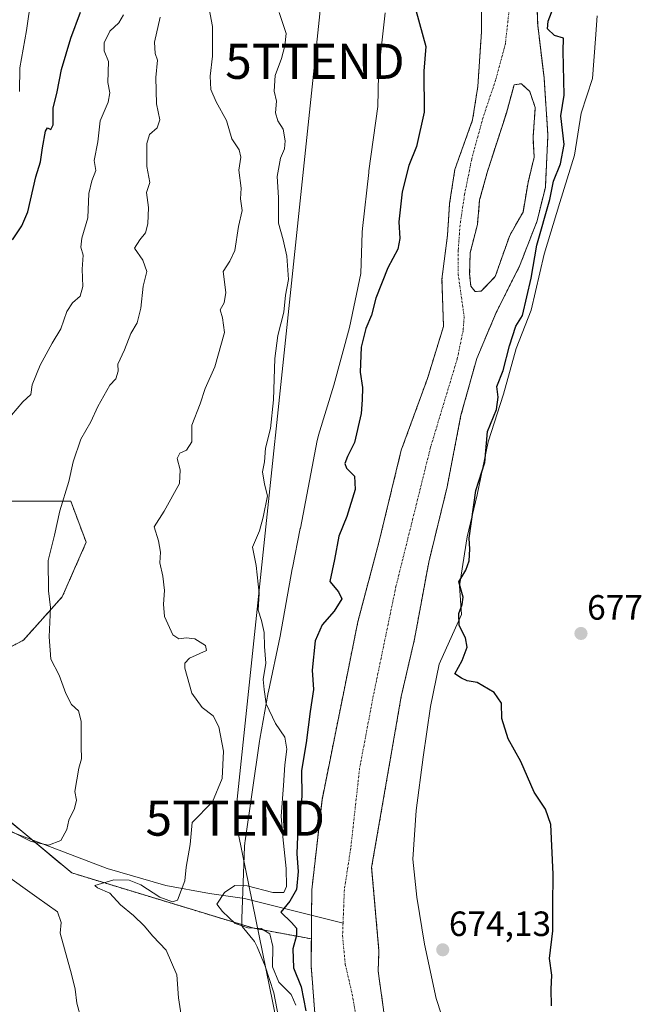
# Model space of a CAD drawing. Units: metres. Extents: x 665272 to 668737, y 4737353 to 4739749.
# Drawn here: x 666499 to 666676, y 4739219 to 4739500 of the extents above; entities that cross this region are included whole.
import ezdxf
from ezdxf.enums import TextEntityAlignment as Align

# ---------------------------------------------------------------- set-up
doc = ezdxf.new("R2010")
doc.units = ezdxf.units.M
doc.header["$MEASUREMENT"] = 0
for name, pattern in [('TRAZO_Y_PUNTO', [1, 0.5, -0.25, 0, -0.25]), ('TRAZOS', [0.75, 0.5, -0.25]), ('TRAZOSX2', [1.5, 1, -0.5])]:
    doc.linetypes.add(name, pattern=pattern)
doc.layers.get('0').update_dxf_attribs({"lineweight": 5})
for name, color, linetype, lineweight in [('Arbolado forestal', 92, 'TRAZOS', 0), ('Arbolado forestal CxS', 92, 'Continuous', 0), ('Carátula', 7, 'Continuous', 5), ('Corriente natural Cxs', 5, 'Continuous', 13), ('Corriente natural eje', 5, 'TRAZO_Y_PUNTO', 0), ('Corriente natural lineal', 142, 'Continuous', 13), ('Corriente natural superficial', 5, 'Continuous', 13), ('Curva de nivel maestra', 36, 'Continuous', 30), ('Curva de nivel normal', 36, 'Continuous', 0), ('Espacio natural protegido', 2, 'Continuous', 13), ('Espacio natural protegido CxS', 2, 'Continuous', 0), ('Isla', 19, 'TRAZOSX2', 0), ('Isla Cxs', 19, 'Continuous', 0), ('Punto de cota en terreno', 7, 'Continuous', 0), ('Rótulo de punto de cota en terreno', 19, 'Continuous', 0), ('Suelo desnudo', 252, 'Continuous', 0), ('Suelo desnudo CxS', 43, 'Continuous', 0), ('Tendido', 6, 'Continuous', 0), ('Torre de tendido puntual', 7, 'Continuous', 0)]:
    doc.layers.add(name, color=color, linetype=linetype, lineweight=lineweight)
doc.styles.add('Arial', font='txt', dxfattribs={"height": 0.2})

# ---------------------------------------------------------------- blocks, each defined once
blk = doc.blocks.new('*U150')
at = {"layer": 'Arbolado forestal CxS', "color": 92, "linetype": 'Continuous', "lineweight": 0}
for points in [[(666469.61, 4739307.29, 696.59), (666499.99, 4739323.28, 690.85), (666511.06, 4739335.65, 689.55), (666517.89, 4739351.2, 687.95), (666513.5, 4739362.91, 689.46), (666491.56, 4739362.91, 693.73)], [(666630.83, 4739512.2, 673.25), (666630.7, 4739497.01, 673.05), (666629.64, 4739481.34, 672.69), (666628.16, 4739471.82, 672.72), (666623.08, 4739457.64, 672.54), (666621.6, 4739447.9, 672.27), (666620.97, 4739438.8, 672.15), (666619.42, 4739426.31, 672.1), (666619.86, 4739412.87, 672.33), (666615.29, 4739397.99, 672.11), (666607.81, 4739377.5, 672.23), (666601.51, 4739351.54, 672.39), (666595.42, 4739328.54, 671.88), (666585.19, 4739277.68, 671.78), (666582.27, 4739251.96, 671.51), (666582.21, 4739244.67, 671.8), (666582.21, 4739244.67, 671.8), (666582.15, 4739237.98, 671.76), (666565.69, 4739240.99, 679.44), (666513.77, 4739256.79, 686.52), (666486.32, 4739279.67, 692.95)]]:
    blk.add_polyline3d(points, dxfattribs=at)
blk = doc.blocks.new('*U156')
at = {"layer": 'Arbolado forestal CxS', "color": 92, "linetype": 'Continuous', "lineweight": 0}
blk.add_polyline3d([(666602.95, 4739216.35, 671.16), (666601.21, 4739228.71, 671.17), (666601.44, 4739234.52, 671.33), (666599.35, 4739258.38, 671.37), (666607.79, 4739307.18, 671.74), (666611.58, 4739323.54, 671.75), (666615.64, 4739345.5, 672.05), (666620.9, 4739367, 672.16), (666624.85, 4739387.49, 672.47), (666629.33, 4739403.66, 671.87), (666634.92, 4739416.87, 672.47), (666641.57, 4739430.07, 672.98), (666646.59, 4739443.03, 672.85), (666648.92, 4739452.57, 674.24), (666649.66, 4739467.49, 673.29), (666648.54, 4739483.86, 673.41), (666646.74, 4739498.91, 673.87), (666646.11, 4739515.79, 673.3)], dxfattribs=at)
blk.add_polyline3d([(666630.65, 4739422.94, 672.12), (666628.9, 4739422.78, 672.07), (666627.63, 4739424.37, 672.09), (666627.32, 4739427.86, 672.2), (666627.47, 4739433.89, 672.26), (666629.54, 4739441.99, 672.54), (666630.17, 4739448.98, 672.3), (666632.4, 4739457.07, 672.52), (666637.79, 4739473.74, 672.82), (666640.02, 4739481.84, 672.74), (666642.08, 4739482.16, 672.75), (666644.46, 4739479.93, 672.93), (666646.05, 4739475.33, 673.26), (666645.41, 4739466.92, 673.05), (666645.73, 4739461.2, 673.11), (666643.98, 4739453.9, 672.95), (666642.56, 4739445.48, 672.88), (666638.75, 4739438.82, 672.91), (666634.62, 4739427.07, 672.43), (666630.65, 4739422.94, 672.12)], close=True, dxfattribs=at)
blk = doc.blocks.new('*U159')
at = {"layer": 'Suelo desnudo CxS', "color": 43, "linetype": 'Continuous', "lineweight": 0}
for points in [[(666646.11, 4739515.79, 673.3), (666646.74, 4739498.91, 673.87), (666648.54, 4739483.86, 673.41), (666649.66, 4739467.49, 673.29), (666648.92, 4739452.57, 674.24), (666646.59, 4739443.03, 672.85), (666641.57, 4739430.07, 672.98), (666634.92, 4739416.87, 672.47), (666629.33, 4739403.66, 671.87), (666624.85, 4739387.49, 672.47), (666620.9, 4739367, 672.16), (666615.64, 4739345.5, 672.05), (666611.58, 4739323.54, 671.75), (666607.79, 4739307.18, 671.74), (666599.35, 4739258.38, 671.37), (666601.44, 4739234.52, 671.33), (666601.21, 4739228.71, 671.17), (666602.95, 4739216.35, 671.16)], [(666583.81, 4739207.93, 672.33), (666582.08, 4739230.34, 671.77), (666582.15, 4739237.98, 671.76), (666582.21, 4739244.67, 671.8), (666582.27, 4739251.96, 671.51), (666585.19, 4739277.68, 671.78), (666595.42, 4739328.54, 671.88), (666601.51, 4739351.54, 672.39), (666607.81, 4739377.5, 672.23), (666615.29, 4739397.99, 672.11), (666619.86, 4739412.87, 672.33), (666619.42, 4739426.31, 672.1), (666620.97, 4739438.8, 672.15), (666621.6, 4739447.9, 672.27), (666623.08, 4739457.64, 672.54), (666628.16, 4739471.82, 672.72), (666629.64, 4739481.34, 672.69), (666630.7, 4739497.01, 673.05), (666630.83, 4739512.2, 673.25)]]:
    blk.add_polyline3d(points, dxfattribs=at)
blk.add_polyline3d([(666627.63, 4739424.37, 672.09), (666628.9, 4739422.78, 672.07), (666630.65, 4739422.94, 672.12), (666634.62, 4739427.07, 672.43), (666638.75, 4739438.82, 672.91), (666642.56, 4739445.48, 672.88), (666643.98, 4739453.9, 672.95), (666645.73, 4739461.2, 673.11), (666645.41, 4739466.92, 673.05), (666646.05, 4739475.33, 673.26), (666644.46, 4739479.93, 672.93), (666642.08, 4739482.16, 672.75), (666640.02, 4739481.84, 672.74), (666637.79, 4739473.74, 672.82), (666632.4, 4739457.07, 672.52), (666630.17, 4739448.98, 672.3), (666629.54, 4739441.99, 672.54), (666627.47, 4739433.89, 672.26), (666627.32, 4739427.86, 672.2), (666627.63, 4739424.37, 672.09)], close=True, dxfattribs=at)
blk = doc.blocks.new('*U161')
at = {"layer": 'Corriente natural Cxs', "color": 5, "linetype": 'Continuous', "lineweight": 13}
for points in [[(666646.11, 4739515.79, 673.3), (666646.74, 4739498.91, 673.87), (666648.54, 4739483.86, 673.41), (666649.66, 4739467.49, 673.29), (666648.92, 4739452.57, 674.24), (666646.59, 4739443.03, 672.85), (666641.57, 4739430.07, 672.98), (666634.92, 4739416.87, 672.47), (666629.33, 4739403.66, 671.87), (666624.85, 4739387.49, 672.47), (666620.9, 4739367, 672.16), (666615.64, 4739345.5, 672.05), (666611.58, 4739323.54, 671.75), (666607.79, 4739307.18, 671.74), (666599.35, 4739258.38, 671.37), (666601.44, 4739234.52, 671.33), (666601.21, 4739228.71, 671.17), (666602.95, 4739216.35, 671.16)], [(666583.81, 4739207.93, 672.33), (666582.08, 4739230.34, 671.77), (666582.21, 4739244.67, 671.8), (666582.27, 4739251.96, 671.51), (666585.19, 4739277.68, 671.78), (666595.42, 4739328.54, 671.88), (666601.51, 4739351.54, 672.39), (666607.81, 4739377.5, 672.23), (666615.29, 4739397.99, 672.11), (666619.86, 4739412.87, 672.33), (666619.42, 4739426.31, 672.1), (666620.97, 4739438.8, 672.15), (666621.6, 4739447.9, 672.27), (666623.08, 4739457.64, 672.54), (666628.16, 4739471.82, 672.72), (666629.64, 4739481.34, 672.69), (666630.7, 4739497.01, 673.05), (666630.83, 4739512.2, 673.25)]]:
    blk.add_polyline3d(points, dxfattribs=at)
blk.add_polyline3d([(666630.65, 4739422.94, 672.12), (666634.62, 4739427.07, 672.43), (666638.75, 4739438.82, 672.91), (666642.56, 4739445.48, 672.88), (666643.98, 4739453.9, 672.95), (666645.73, 4739461.2, 673.11), (666645.41, 4739466.92, 673.05), (666646.05, 4739475.33, 673.26), (666644.46, 4739479.93, 672.93), (666642.08, 4739482.16, 672.75), (666640.02, 4739481.84, 672.74), (666637.79, 4739473.74, 672.82), (666632.4, 4739457.07, 672.52), (666630.17, 4739448.98, 672.3), (666629.54, 4739441.99, 672.54), (666627.47, 4739433.89, 672.26), (666627.32, 4739427.86, 672.2), (666627.63, 4739424.37, 672.09), (666628.9, 4739422.78, 672.07), (666630.65, 4739422.94, 672.12)], close=True, dxfattribs=at)
blk = doc.blocks.new('*U251')
at = {"layer": 'Curva de nivel maestra', "color": 36, "linetype": 'Continuous', "lineweight": 30}
for points in [[(666611.94, 4739503.2, 675), (666614.86, 4739492.75, 675), (666614.29, 4739485.74, 675), (666614.36, 4739474, 675), (666612.16, 4739464.18, 675), (666609.96, 4739458.78, 675), (666608.03, 4739451.26, 675), (666607.11, 4739442.75, 675), (666607.42, 4739437.92, 675), (666606.78, 4739434.87, 675), (666603.98, 4739429.54, 675), (666600.51, 4739420.87, 675), (666599.3, 4739416.06, 675), (666597.68, 4739412.3, 675), (666596.34, 4739406.96, 675), (666596.12, 4739399.79, 675), (666596.77, 4739395.43, 675), (666596.63, 4739391.86, 675), (666596.37, 4739388, 675), (666594.5, 4739379.73, 675), (666592.48, 4739375.67, 675), (666591.66, 4739373.74, 675), (666592.22, 4739372.42, 675), (666594.49, 4739370.09, 675), (666594.65, 4739366.3, 675), (666592.31, 4739358.55, 675), (666589.96, 4739353, 675), (666588.75, 4739346.28, 675), (666587.38, 4739339.98, 675), (666589.92, 4739337.05, 675), (666590.81, 4739335.11, 675), (666588.66, 4739331.55, 675), (666585.19, 4739327.67, 675), (666583.27, 4739323.04, 675), (666582.37, 4739314.67, 675), (666582.77, 4739309.22, 675), (666581.79, 4739302.88, 675), (666580.63, 4739293.94, 675), (666579.33, 4739286, 675), (666579.41, 4739278.56, 675), (666578.25, 4739269.79, 675), (666578, 4739262.22, 675), (666578.38, 4739257.22, 675), (666577.89, 4739252.08, 675), (666575.96, 4739248.69, 675), (666573.44, 4739245.56, 675), (666576.49, 4739242.68, 675), (666577.95, 4739241.01, 675), (666577.88, 4739238.92, 675), (666576.87, 4739235.17, 675), (666577.03, 4739229.74, 675), (666579.28, 4739224.29, 675), (666580.54, 4739217.41, 675)], [(666650.69, 4739218.89, 675), (666650.57, 4739223.56, 675), (666650.74, 4739227.56, 675), (666650.14, 4739232.4, 675), (666651.08, 4739240.26, 675), (666651.02, 4739247.53, 675), (666651.13, 4739256.47, 675), (666650.52, 4739270.58, 675), (666648.93, 4739274.99, 675), (666645.71, 4739279.84, 675), (666641.97, 4739288.66, 675), (666638.29, 4739295.09, 675), (666636.55, 4739300.89, 675), (666636.42, 4739305.26, 675), (666634.33, 4739308.34, 675), (666629.42, 4739311.15, 675), (666626.58, 4739311.64, 675), (666624.98, 4739312.37, 675), (666623.07, 4739313.61, 675), (666625.16, 4739317.44, 675), (666626.62, 4739321.22, 675), (666626.13, 4739323.88, 675), (666624.34, 4739327.47, 675), (666624.22, 4739330.9, 675), (666625.16, 4739333.47, 675), (666625.48, 4739335.55, 675), (666624.26, 4739339.88, 675), (666626.23, 4739343.22, 675), (666627.2, 4739345.88, 675), (666627.39, 4739349.28, 675), (666627.18, 4739352.4, 675), (666629.08, 4739366.01, 675), (666631.69, 4739374.01, 675), (666632.43, 4739382.87, 675), (666634.99, 4739389.08, 675), (666635.48, 4739392.69, 675), (666635.08, 4739395.74, 675), (666636.92, 4739400.23, 675), (666638.68, 4739407.28, 675), (666640.54, 4739412.89, 675), (666642.42, 4739415.98, 675), (666644.86, 4739426.58, 675), (666646.51, 4739436.09, 675), (666650.24, 4739449.1, 675), (666651.25, 4739454.33, 675), (666653.28, 4739459.3, 675), (666654.28, 4739464.82, 675), (666653.33, 4739472.98, 675), (666654.34, 4739478.88, 675), (666654.04, 4739491.43, 675), (666654.13, 4739495.17, 675), (666651.49, 4739495.91, 675), (666649.56, 4739497.8, 675), (666649.74, 4739499.97, 675), (666651.46, 4739504.53, 675)]]:
    blk.add_polyline3d(points, dxfattribs=at)
blk = doc.blocks.new('5PATER')
at = {"layer": 'Carátula', "linetype": 'Continuous', "lineweight": 5}
h = blk.add_hatch(color=250, dxfattribs=at)
edge = h.paths.add_edge_path()
edge.add_ellipse((0, 0.01), major_axis=(-1.33, -1.34), ratio=0.999422, start_angle=0, end_angle=360)
blk = doc.blocks.new('5TTEND')
blk.add_text('5TTEND', height=10).set_placement((0, 0), align=Align.MIDDLE_CENTER)

msp = doc.modelspace()

# ---------------------------------------------------------------- linework, layer by layer
at = {"layer": 'Arbolado forestal', "color": 92, "linetype": 'TRAZOS', "lineweight": 0}
for points in [[(666602.95, 4739216.35, 671.16), (666601.21, 4739228.71, 671.17), (666601.44, 4739234.52, 671.33), (666599.35, 4739258.38, 671.37), (666607.79, 4739307.18, 671.74), (666611.58, 4739323.54, 671.75), (666615.64, 4739345.5, 672.05), (666620.9, 4739367, 672.16), (666624.85, 4739387.49, 672.47), (666629.33, 4739403.66, 671.87), (666634.92, 4739416.87, 672.47), (666641.57, 4739430.07, 672.98), (666646.59, 4739443.03, 672.85), (666648.92, 4739452.57, 674.24), (666649.66, 4739467.49, 673.29), (666648.54, 4739483.86, 673.41), (666646.74, 4739498.91, 673.87), (666646.11, 4739515.79, 673.3)], [(666630.83, 4739512.2, 673.25), (666630.7, 4739497.01, 673.05), (666629.64, 4739481.34, 672.69), (666628.16, 4739471.82, 672.72), (666623.08, 4739457.64, 672.54), (666621.6, 4739447.9, 672.27), (666620.97, 4739438.8, 672.15), (666619.42, 4739426.31, 672.1), (666619.86, 4739412.87, 672.33), (666615.29, 4739397.99, 672.11), (666607.81, 4739377.5, 672.23), (666601.51, 4739351.54, 672.39), (666595.42, 4739328.54, 671.88), (666585.19, 4739277.68, 671.78), (666582.27, 4739251.96, 671.51), (666582.21, 4739244.67, 671.8), (666582.15, 4739237.98, 671.76)], [(666630.65, 4739422.94, 672.12), (666628.9, 4739422.78, 672.07), (666627.63, 4739424.37, 672.09), (666627.32, 4739427.86, 672.2), (666627.47, 4739433.9, 672.26), (666629.54, 4739441.99, 672.54), (666630.17, 4739448.98, 672.3), (666632.4, 4739457.07, 672.52), (666637.79, 4739473.74, 672.82), (666640.02, 4739481.84, 672.74), (666642.08, 4739482.16, 672.75), (666644.46, 4739479.93, 672.93), (666646.05, 4739475.33, 673.26), (666645.41, 4739466.92, 673.05), (666645.73, 4739461.2, 673.11), (666643.98, 4739453.9, 672.95), (666642.56, 4739445.48, 672.88), (666638.75, 4739438.82, 672.91), (666634.62, 4739427.07, 672.43), (666630.65, 4739422.94, 672.12)], [(666469.61, 4739307.29, 696.59), (666499.99, 4739323.28, 690.85), (666511.06, 4739335.65, 689.55), (666517.89, 4739351.2, 687.95), (666513.5, 4739362.91, 689.46), (666491.56, 4739362.91, 693.73)], [(666582.15, 4739237.98, 671.76), (666565.69, 4739240.99, 679.44), (666513.77, 4739256.79, 686.52), (666502.36, 4739266.3, 689.94), (666486.32, 4739279.67, 692.95), (666468.9, 4739307.03, 696.64)], [(666582.15, 4739237.98, 671.76), (666582.08, 4739230.34, 671.77), (666583.81, 4739207.93, 672.33), (666584.5, 4739205.35, 672.47), (666590.13, 4739197.1, 672.19), (666594.63, 4739184.14, 670.97), (666595.68, 4739172.63, 670.84), (666596.59, 4739160.57, 671.43), (666599.31, 4739151.37, 671.26), (666603.75, 4739139.56, 670.78), (666609.57, 4739120.64, 670.14), (666614.07, 4739099.07, 669.85), (666616.19, 4739087.04, 669.63), (666619.1, 4739080.29, 669.5), (666622.54, 4739059.92, 669.18), (666625.52, 4739029.5, 669.36), (666625.98, 4739007.35, 669.17), (666628.91, 4738982.68, 669.57), (666632.15, 4738959.42, 669.02), (666639.32, 4738933.33, 669.06)]]:
    msp.add_polyline3d(points, dxfattribs=at)
at = {"layer": 'Arbolado forestal CxS', "color": 92, "linetype": 'Continuous', "lineweight": 0}
for points in [[(666491.56, 4739362.91, 693.73), (666513.5, 4739362.91, 689.46), (666517.89, 4739351.2, 687.95), (666511.06, 4739335.65, 689.55), (666499.99, 4739323.28, 690.85), (666469.61, 4739307.29, 696.59)], [(666486.32, 4739279.67, 692.95), (666513.77, 4739256.79, 686.52), (666565.69, 4739240.99, 679.44), (666582.15, 4739237.98, 671.76), (666582.15, 4739237.98, 671.76), (666582.08, 4739230.34, 671.77), (666583.81, 4739207.93, 672.33), (666584.5, 4739205.35, 672.47), (666590.13, 4739197.1, 672.19), (666594.63, 4739184.14, 670.97), (666595.68, 4739172.63, 670.84), (666596.59, 4739160.57, 671.43), (666599.31, 4739151.37, 671.26), (666603.75, 4739139.55, 670.78), (666609.58, 4739120.64, 670.14), (666614.07, 4739099.07, 669.85), (666616.19, 4739087.03, 669.63), (666619.1, 4739080.29, 669.5), (666622.54, 4739059.92, 669.18), (666625.52, 4739029.5, 669.36), (666625.98, 4739007.35, 669.17), (666628.91, 4738982.68, 669.57), (666632.15, 4738959.42, 669.02), (666639.32, 4738933.33, 669.06)]]:
    msp.add_polyline3d(points, dxfattribs=at)
at = {"layer": 'Corriente natural eje', "color": 5, "linetype": 'TRAZO_Y_PUNTO', "lineweight": 0}
for points in [[(666638.6, 4739503.27, 673.06), (666637.51, 4739493.51, 672.93), (666634.69, 4739483.03, 672.66), (666631.15, 4739472.53, 672.56), (666627.92, 4739460.66, 672.45), (666625.87, 4739450.5, 672.28), (666624.58, 4739441.74, 672.24), (666624.06, 4739434.58, 672.14), (666624.06, 4739427.69, 672.05), (666625.76, 4739415.6, 671.91), (666625.45, 4739411.63, 671.88), (666623.77, 4739403.56, 671.86), (666616.19, 4739378.42, 672), (666606.28, 4739338.57, 671.71), (666599.83, 4739307.38, 671.47), (666595.91, 4739286.59, 671.35), (666593.39, 4739263.91, 671.2), (666591.56, 4739251.95, 671.16), (666591.19, 4739242.41, 671.17)], [(666591.19, 4739242.41, 671.17), (666591.05, 4739238.82, 671.2), (666591.81, 4739230.77, 671.16), (666593.8, 4739222.16, 671.11), (666597.64, 4739200.12, 670.77), (666602.43, 4739181.8, 670.66), (666602.41, 4739170.67, 670.6), (666602.79, 4739166.52, 670.59), (666610, 4739137.68, 670.53), (666615.42, 4739109.36, 670.3), (666619.66, 4739092.96, 669.66), (666626.8, 4739068.49, 669.31), (666629.58, 4739047.85, 669.13), (666630.99, 4739029.2, 668.98), (666633.74, 4739013.67, 668.93), (666633.26, 4739007.15, 668.9), (666633.4, 4738995.26, 668.91), (666634.87, 4738980.4, 668.8), (666637.15, 4738963.62, 668.7), (666642.15, 4738942.62, 668.58), (666656.01, 4738906.44, 667.81), (666665.77, 4738897.9, 667.75), (666672.1, 4738891.38, 667.63), (666673.35, 4738889.26, 667.55)]]:
    msp.add_polyline3d(points, dxfattribs=at)
at = {"layer": 'Corriente natural lineal', "color": 142, "linetype": 'Continuous', "lineweight": 13}
msp.add_polyline3d([(666348.03, 4739288.02, 718.37), (666371.04, 4739289.45, 711.61), (666399, 4739289.85, 705.06), (666436.05, 4739282.4, 698.91), (666457.01, 4739278.87, 696.54), (666493.76, 4739269.6, 689.54), (666523.88, 4739258.03, 687.13), (666540.58, 4739253.17, 685.51), (666553.1, 4739250.9, 682), (666563.09, 4739249.49, 677.02), (666591.19, 4739242.41, 671.17)], dxfattribs=at)
at = {"layer": 'Corriente natural superficial', "color": 5, "linetype": 'Continuous', "lineweight": 13}
for points in [[(666644.35, 4739639.07, 673.61), (666644.9, 4739636.77, 673.61), (666646.06, 4739621.44, 673.61), (666645.42, 4739604.2, 673.62), (666645.55, 4739581.35, 673.5), (666646.17, 4739561.61, 673.42), (666646.11, 4739515.79, 673.3), (666646.74, 4739498.91, 673.87), (666648.54, 4739483.86, 673.41), (666649.66, 4739467.49, 673.29), (666648.92, 4739452.57, 674.24), (666646.59, 4739443.03, 672.85), (666641.57, 4739430.07, 672.98), (666634.92, 4739416.87, 672.47), (666629.33, 4739403.66, 671.87), (666624.85, 4739387.49, 672.47), (666620.9, 4739367, 672.16), (666615.64, 4739345.5, 672.05), (666611.58, 4739323.54, 671.75), (666607.79, 4739307.18, 671.74), (666599.35, 4739258.38, 671.37), (666601.44, 4739234.52, 671.33), (666601.21, 4739228.71, 671.17), (666602.95, 4739216.35, 671.16)], [(666583.81, 4739207.93, 672.33), (666582.08, 4739230.34, 671.77), (666582.21, 4739244.67, 671.8), (666582.27, 4739251.96, 671.51), (666585.19, 4739277.68, 671.78), (666595.42, 4739328.54, 671.88), (666601.51, 4739351.54, 672.39), (666607.81, 4739377.5, 672.23), (666615.29, 4739397.99, 672.11), (666619.86, 4739412.87, 672.33), (666619.42, 4739426.31, 672.1), (666620.97, 4739438.8, 672.15), (666621.6, 4739447.9, 672.27), (666623.08, 4739457.64, 672.54), (666628.16, 4739471.82, 672.72), (666629.64, 4739481.34, 672.69), (666630.7, 4739497.01, 673.05), (666630.83, 4739512.2, 673.25)], [(666630.65, 4739422.94, 672.12), (666628.9, 4739422.78, 672.07), (666627.63, 4739424.37, 672.09), (666627.32, 4739427.86, 672.2), (666627.47, 4739433.89, 672.26), (666629.54, 4739441.99, 672.54), (666630.17, 4739448.98, 672.3), (666632.4, 4739457.07, 672.52), (666637.79, 4739473.74, 672.82), (666640.02, 4739481.84, 672.74), (666642.08, 4739482.16, 672.75), (666644.46, 4739479.93, 672.93), (666646.05, 4739475.33, 673.26), (666645.41, 4739466.92, 673.05), (666645.73, 4739461.2, 673.11), (666643.98, 4739453.9, 672.95), (666642.56, 4739445.48, 672.88), (666638.75, 4739438.82, 672.91), (666634.62, 4739427.07, 672.43), (666630.65, 4739422.94, 672.12)]]:
    msp.add_polyline3d(points, dxfattribs=at)
at = {"layer": 'Curva de nivel maestra', "color": 36, "linetype": 'Continuous', "lineweight": 30}
msp.add_polyline3d([(666496.84, 4739437.54, 700), (666499.51, 4739441.54, 700), (666501.25, 4739445.54, 700), (666503.56, 4739455.54, 700), (666504.89, 4739459.87, 700), (666505.38, 4739463.87, 700), (666506.29, 4739468.59, 700), (666506.89, 4739469.6, 700), (666507.75, 4739469.06, 700), (666508.49, 4739470.41, 700), (666508.44, 4739475.2, 700), (666509.58, 4739479.86, 700), (666510.87, 4739486.2, 700), (666513.48, 4739495.2, 700), (666516.26, 4739502.55, 700)], dxfattribs=at)
at = {"layer": 'Curva de nivel normal', "color": 36, "linetype": 'Continuous', "lineweight": 0}
for points in [[(666498.82, 4739479.89, 705), (666498.94, 4739486.66, 705), (666500.81, 4739497.38, 705), (666502.22, 4739506.66, 705)], [(666545.22, 4739214.97, 685), (666544.26, 4739221.16, 685), (666543.73, 4739227.73, 685), (666540.72, 4739234.74, 685), (666536.91, 4739238.71, 685), (666534.43, 4739241.68, 685), (666531.39, 4739244.63, 685), (666527.69, 4739247.73, 685), (666524.67, 4739251.04, 685), (666521.13, 4739252.53, 685), (666520.37, 4739253.23, 685), (666525.73, 4739254.78, 685), (666530.16, 4739254.72, 685), (666533.51, 4739253.36, 685), (666538.88, 4739249.9, 685), (666542.48, 4739248.56, 685), (666543.91, 4739249.03, 685), (666546.08, 4739254.5, 685), (666546.4, 4739258.47, 685), (666547.58, 4739264.93, 685), (666548.16, 4739271.21, 685), (666553.94, 4739277.14, 685), (666556.74, 4739283.72, 685), (666557.07, 4739291.55, 685), (666555.78, 4739298.56, 685), (666554.13, 4739301.65, 685), (666551.03, 4739304.08, 685), (666548.03, 4739308.08, 685), (666546.08, 4739315.24, 685), (666546.05, 4739316.71, 685), (666547.34, 4739318.14, 685), (666552.22, 4739320.29, 685), (666551.9, 4739321.7, 685), (666548.85, 4739323.64, 685), (666546.46, 4739323.96, 685), (666544.34, 4739323.6, 685), (666542.58, 4739324.75, 685), (666540.28, 4739330, 685), (666539.99, 4739333.53, 685), (666540.22, 4739337.48, 685), (666539.76, 4739341.53, 685), (666538.86, 4739345.34, 685), (666539.06, 4739348.37, 685), (666538.5, 4739351.67, 685), (666537.28, 4739355.6, 685), (666540.18, 4739360.1, 685), (666544.47, 4739367.96, 685), (666544.69, 4739371.89, 685), (666543.83, 4739375.18, 685), (666544.64, 4739376.67, 685), (666546.53, 4739377.49, 685), (666548.07, 4739379.92, 685), (666548.05, 4739384.64, 685), (666550.43, 4739390.78, 685), (666551.88, 4739395.09, 685), (666554.56, 4739401.34, 685), (666557.34, 4739411.12, 685), (666556.79, 4739415.3, 685), (666556.15, 4739417.59, 685), (666557.31, 4739419.54, 685), (666557.78, 4739422.54, 685), (666557, 4739428.54, 685), (666558.92, 4739431.51, 685), (666560.28, 4739434.53, 685), (666561.36, 4739441.4, 685), (666562.41, 4739445.96, 685), (666561.88, 4739449.28, 685), (666562.08, 4739452.28, 685), (666561.44, 4739457.5, 685), (666562.06, 4739461.18, 685), (666561.5, 4739463.23, 685), (666559.41, 4739466.45, 685), (666557.91, 4739471.62, 685), (666554.95, 4739476.99, 685), (666553.49, 4739480.52, 685), (666553.27, 4739484.3, 685), (666553.91, 4739489.99, 685), (666553.91, 4739498.46, 685), (666552.98, 4739503.53, 685)], [(666495, 4739385.56, 695), (666499.84, 4739391.32, 695), (666502.08, 4739393.41, 695), (666502.45, 4739396.14, 695), (666504.74, 4739401.75, 695), (666508.2, 4739408.05, 695), (666510.61, 4739412.14, 695), (666512.4, 4739417.1, 695), (666514, 4739419.58, 695), (666516.14, 4739421.49, 695), (666516.9, 4739424.2, 695), (666516.74, 4739429.21, 695), (666517, 4739433.21, 695), (666516.33, 4739435.5, 695), (666516.66, 4739438.05, 695), (666518.34, 4739443.87, 695), (666518.68, 4739450.8, 695), (666519.47, 4739454.41, 695), (666520.64, 4739457.33, 695), (666520.15, 4739460.21, 695), (666521.18, 4739465.54, 695), (666521.91, 4739471.54, 695), (666524.18, 4739476.87, 695), (666524.68, 4739479.53, 695), (666524.03, 4739482.53, 695), (666524.24, 4739488.53, 695), (666523.01, 4739491.53, 695), (666523, 4739493.86, 695), (666524.61, 4739497.2, 695), (666527.2, 4739499.53, 695), (666528.57, 4739501.86, 695)], [(666496.78, 4739268.51, 690), (666502.15, 4739265.78, 690), (666507.13, 4739264.77, 690), (666510.61, 4739266.03, 690), (666512.33, 4739269.22, 690), (666512.9, 4739271.88, 690), (666514.59, 4739275.22, 690), (666515.15, 4739277.55, 690), (666514.67, 4739280.07, 690), (666515.76, 4739286.73, 690), (666516.59, 4739289.38, 690), (666516.45, 4739292.89, 690), (666516.41, 4739300.16, 690), (666515.69, 4739303.08, 690), (666513.74, 4739304.86, 690), (666512.07, 4739308.06, 690), (666510.18, 4739313.22, 690), (666507.8, 4739317.88, 690), (666507.3, 4739324.22, 690), (666507.7, 4739332.55, 690), (666507.12, 4739337.35, 690), (666507.06, 4739346.02, 690), (666508.89, 4739353.22, 690), (666510.36, 4739360.22, 690), (666512.92, 4739368.54, 690), (666514.14, 4739374.16, 690), (666516.35, 4739380.67, 690), (666519.21, 4739385.6, 690), (666521.24, 4739389.96, 690), (666524.67, 4739396.09, 690), (666526.37, 4739397.88, 690), (666527.01, 4739400.08, 690), (666526.95, 4739402.09, 690), (666528.84, 4739406.19, 690), (666530.62, 4739410.78, 690), (666532.45, 4739413.83, 690), (666533.5, 4739418.1, 690), (666534.14, 4739424.33, 690), (666535.2, 4739428.56, 690), (666534.1, 4739431.73, 690), (666531.64, 4739435.17, 690), (666533.2, 4739437.53, 690), (666534.79, 4739439.54, 690), (666535.5, 4739442.12, 690), (666535.64, 4739446.85, 690), (666535.11, 4739451.12, 690), (666536.08, 4739453.91, 690), (666535.17, 4739458.48, 690), (666535.24, 4739465.1, 690), (666535.99, 4739467.67, 690), (666538.16, 4739469.54, 690), (666538.95, 4739471.87, 690), (666537.91, 4739476.38, 690), (666537.74, 4739483.91, 690), (666538.2, 4739488.86, 690), (666537.54, 4739490.81, 690), (666537.4, 4739494.02, 690), (666538.97, 4739501.2, 690)], [(666577.67, 4739219.07, 680), (666576.37, 4739222.1, 680), (666572.9, 4739225.62, 680), (666571.02, 4739230.03, 680), (666571.12, 4739235.83, 680), (666570.3, 4739239.36, 680), (666567.84, 4739240.9, 680), (666564.05, 4739241.14, 680), (666560.4, 4739242.37, 680), (666556.79, 4739245.81, 680), (666555.14, 4739247.87, 680), (666557.35, 4739251.17, 680), (666560.32, 4739253.21, 680), (666563.87, 4739253.1, 680), (666571.18, 4739251.2, 680), (666574.28, 4739251.2, 680), (666575.06, 4739252.91, 680), (666574.91, 4739258.02, 680), (666574.05, 4739267.1, 680), (666573.49, 4739273.05, 680), (666574.23, 4739281.72, 680), (666574.6, 4739287.69, 680), (666575.13, 4739292.1, 680), (666574.6, 4739295.59, 680), (666571.92, 4739299.5, 680), (666569.28, 4739305.12, 680), (666568.64, 4739309.22, 680), (666568.42, 4739312.07, 680), (666569.19, 4739316.65, 680), (666568.78, 4739321.44, 680), (666568.67, 4739325.47, 680), (666567.88, 4739328.87, 680), (666566.94, 4739331.8, 680), (666567.28, 4739336.55, 680), (666566.44, 4739344.55, 680), (666565.35, 4739349.78, 680), (666567.31, 4739354.46, 680), (666568.39, 4739358.42, 680), (666569.67, 4739364.44, 680), (666568.79, 4739367.85, 680), (666568.19, 4739371.28, 680), (666568.73, 4739374.2, 680), (666569.1, 4739378.1, 680), (666570.53, 4739383.74, 680), (666571.39, 4739391.86, 680), (666571.74, 4739403.7, 680), (666572.6, 4739410.21, 680), (666574.32, 4739416.92, 680), (666574.81, 4739421.73, 680), (666575.65, 4739426.25, 680), (666575.19, 4739432.87, 680), (666574.06, 4739437.54, 680), (666572.74, 4739442.32, 680), (666572.81, 4739449.65, 680), (666572.35, 4739455.65, 680), (666573.32, 4739460.87, 680), (666574.44, 4739463.54, 680), (666574.64, 4739465.87, 680), (666574.07, 4739469.21, 680), (666572.61, 4739471.54, 680), (666571.92, 4739473.87, 680), (666572.19, 4739477.2, 680), (666571.56, 4739480.03, 680), (666571.86, 4739484.52, 680), (666573.59, 4739489.31, 680), (666574.59, 4739493, 680), (666575, 4739496.48, 680), (666572.96, 4739502.53, 680)], [(666516.49, 4739215.03, 690), (666515.22, 4739219.6, 690), (666514.78, 4739223.56, 690), (666513.66, 4739227.89, 690), (666510.45, 4739239.56, 690), (666510.77, 4739242.68, 690), (666509.74, 4739245.73, 690), (666503.82, 4739249.84, 690), (666494.13, 4739256.84, 690)]]:
    msp.add_polyline3d(points, dxfattribs=at)
at = {"layer": 'Espacio natural protegido', "color": 2, "linetype": 'Continuous', "lineweight": 13}
for points in [[(666573.15, 4739213.59, 680.63), (666571.43, 4739222.55, 681.11), (666569, 4739230.21, 681.01), (666566.64, 4739235.72, 680.98), (666565.88, 4739237.22, 680.92), (666562.39, 4739241.51, 679.25), (666562.35, 4739241.96, 679.04), (666562.31, 4739243.77, 678.23), (666563.1, 4739264.37, 682.98), (666563.17, 4739265.39, 683.11), (666563.24, 4739265.92, 683.17), (666567.3, 4739294.38, 682.27), (666567.4, 4739294.98, 682.16), (666569.85, 4739308.27, 679.33), (666569.92, 4739308.64, 679.27), (666573.24, 4739324.42, 678), (666576.7, 4739343.63, 676.86), (666576.75, 4739343.89, 676.87), (666578.99, 4739355.17, 676.72), (666578.99, 4739355.19, 676.72), (666579.01, 4739355.27, 676.71), (666583.82, 4739380.26, 676.81), (666583.96, 4739380.93, 676.83), (666584.2, 4739381.8, 676.84), (666588.56, 4739396.05, 676.54), (666593, 4739412.58, 676.07), (666596.22, 4739427.94, 676.2), (666596.65, 4739439.68, 676.31), (666596.66, 4739439.73, 676.31), (666596.74, 4739440.77, 676.34), (666598.51, 4739456.79, 676.47), (666598.57, 4739457.23, 676.46), (666601.15, 4739475.67, 676.67), (666601.31, 4739484.71, 676.64), (666601.32, 4739485.06, 676.64), (666601.4, 4739486.11, 676.63), (666603.21, 4739502.37, 676.59)], [(666663.74, 4739501.54, 677.99), (666663.2, 4739494.95, 677.92), (666662.4, 4739483.61, 677.86), (666659.14, 4739473.75, 677.27), (666657.28, 4739461.74, 676.84), (666653.06, 4739448.26, 676.69), (666648.63, 4739433.5, 676.28), (666644.89, 4739417.5, 675.94), (666640.58, 4739406.55, 676.05), (666636.98, 4739393.48, 675.76), (666632.64, 4739379.86, 675.38), (666629.49, 4739364.77, 674.88), (666626.62, 4739352.73, 674.53), (666624.45, 4739338.81, 674.85), (666625, 4739330.58, 674.65), (666618.65, 4739316.39, 673.58), (666616.15, 4739304.36, 673.83), (666614.01, 4739289.81, 673.46), (666612.01, 4739274.63, 673.42), (666611.11, 4739260.75, 673.36), (666612.26, 4739249.87, 673.47), (666614.39, 4739236.48, 673.43), (666617.74, 4739220.98, 673.61), (666622.45, 4739206.67, 673.73)]]:
    msp.add_polyline3d(points, dxfattribs=at)
at = {"layer": 'Espacio natural protegido CxS', "color": 2, "linetype": 'Continuous', "lineweight": 0}
for points in [[(666573.15, 4739213.59, 680.63), (666571.43, 4739222.55, 681.11), (666569, 4739230.21, 681.01), (666566.64, 4739235.72, 680.98), (666565.88, 4739237.22, 680.92), (666562.39, 4739241.51, 679.25), (666562.35, 4739241.96, 679.04), (666562.31, 4739243.77, 678.23), (666563.1, 4739264.37, 682.98), (666563.17, 4739265.39, 683.11), (666563.24, 4739265.92, 683.17), (666567.3, 4739294.38, 682.27), (666567.4, 4739294.98, 682.16), (666569.85, 4739308.27, 679.33), (666569.92, 4739308.64, 679.27), (666573.24, 4739324.42, 678), (666576.7, 4739343.63, 676.86), (666576.75, 4739343.89, 676.87), (666578.99, 4739355.17, 676.72), (666578.99, 4739355.19, 676.72), (666579.01, 4739355.27, 676.71), (666583.82, 4739380.26, 676.81), (666583.96, 4739380.93, 676.83), (666584.2, 4739381.8, 676.84), (666588.56, 4739396.05, 676.54), (666593, 4739412.58, 676.07), (666596.22, 4739427.94, 676.2), (666596.65, 4739439.68, 676.31), (666596.66, 4739439.73, 676.31), (666596.74, 4739440.77, 676.34), (666598.51, 4739456.79, 676.47), (666598.57, 4739457.23, 676.46), (666601.15, 4739475.67, 676.67), (666601.31, 4739484.71, 676.64), (666601.32, 4739485.06, 676.64), (666601.4, 4739486.11, 676.63), (666603.21, 4739502.37, 676.59)], [(666573.15, 4739213.59, 680.63), (666571.43, 4739222.55, 681.11), (666569, 4739230.21, 681.01), (666566.64, 4739235.72, 680.98), (666565.88, 4739237.22, 680.92), (666562.39, 4739241.51, 679.25), (666562.35, 4739241.96, 679.04), (666562.31, 4739243.77, 678.23), (666563.1, 4739264.37, 682.98), (666563.17, 4739265.39, 683.11), (666563.24, 4739265.92, 683.17), (666567.3, 4739294.38, 682.27), (666567.4, 4739294.98, 682.16), (666569.85, 4739308.27, 679.33), (666569.92, 4739308.64, 679.27), (666573.24, 4739324.42, 678), (666576.7, 4739343.63, 676.86), (666576.75, 4739343.89, 676.87), (666578.99, 4739355.17, 676.72), (666578.99, 4739355.19, 676.72), (666579.01, 4739355.27, 676.71), (666583.82, 4739380.26, 676.81), (666583.96, 4739380.93, 676.83), (666584.2, 4739381.8, 676.84), (666588.56, 4739396.05, 676.54), (666593, 4739412.58, 676.07), (666596.22, 4739427.94, 676.2), (666596.65, 4739439.68, 676.31), (666596.66, 4739439.73, 676.31), (666596.74, 4739440.77, 676.34), (666598.51, 4739456.79, 676.47), (666598.57, 4739457.23, 676.46), (666601.15, 4739475.67, 676.67), (666601.31, 4739484.71, 676.64), (666601.32, 4739485.06, 676.64), (666601.4, 4739486.11, 676.63), (666603.21, 4739502.37, 676.59)], [(666663.74, 4739501.54, 677.99), (666663.2, 4739494.95, 677.92), (666662.4, 4739483.61, 677.86), (666659.14, 4739473.75, 677.27), (666657.28, 4739461.74, 676.84), (666653.06, 4739448.26, 676.69), (666648.63, 4739433.5, 676.28), (666644.89, 4739417.5, 675.94), (666640.58, 4739406.55, 676.05), (666636.98, 4739393.48, 675.76), (666632.64, 4739379.86, 675.38), (666629.49, 4739364.77, 674.88), (666626.62, 4739352.73, 674.53), (666624.45, 4739338.81, 674.85), (666625, 4739330.58, 674.65), (666618.65, 4739316.39, 673.58), (666616.15, 4739304.36, 673.83), (666614.01, 4739289.81, 673.46), (666612.01, 4739274.63, 673.42), (666611.11, 4739260.75, 673.36), (666612.26, 4739249.87, 673.47), (666614.39, 4739236.48, 673.43), (666617.74, 4739220.98, 673.61), (666622.45, 4739206.67, 673.73)], [(666663.74, 4739501.54, 677.99), (666663.2, 4739494.95, 677.92), (666662.4, 4739483.61, 677.86), (666659.14, 4739473.75, 677.27), (666657.28, 4739461.74, 676.84), (666653.06, 4739448.26, 676.69), (666648.63, 4739433.5, 676.28), (666644.89, 4739417.5, 675.94), (666640.58, 4739406.55, 676.05), (666636.98, 4739393.48, 675.76), (666632.64, 4739379.86, 675.38), (666629.49, 4739364.77, 674.88), (666626.62, 4739352.73, 674.53), (666624.45, 4739338.81, 674.85), (666625, 4739330.58, 674.65), (666618.65, 4739316.39, 673.58), (666616.15, 4739304.36, 673.83), (666614.01, 4739289.81, 673.46), (666612.01, 4739274.63, 673.42), (666611.11, 4739260.75, 673.36), (666612.26, 4739249.87, 673.47), (666614.39, 4739236.48, 673.43), (666617.74, 4739220.98, 673.61), (666622.45, 4739206.67, 673.73)]]:
    msp.add_polyline3d(points, dxfattribs=at)
at = {"layer": 'Isla', "color": 19, "linetype": 'TRAZOSX2', "lineweight": 0}
msp.add_polyline3d([(666630.65, 4739422.94, 672.12), (666628.9, 4739422.78, 672.07), (666627.63, 4739424.37, 672.09), (666627.32, 4739427.86, 672.2), (666627.47, 4739433.89, 672.26), (666629.54, 4739441.99, 672.54), (666630.17, 4739448.98, 672.3), (666632.4, 4739457.07, 672.52), (666637.79, 4739473.74, 672.82), (666640.02, 4739481.84, 672.74), (666642.08, 4739482.16, 672.75), (666644.46, 4739479.93, 672.93), (666646.05, 4739475.33, 673.26), (666645.41, 4739466.92, 673.05), (666645.73, 4739461.2, 673.11), (666643.98, 4739453.9, 672.95), (666642.56, 4739445.48, 672.88), (666638.75, 4739438.82, 672.91), (666634.62, 4739427.07, 672.43), (666630.65, 4739422.94, 672.12)], dxfattribs=at)
at = {"layer": 'Isla Cxs', "color": 19, "linetype": 'Continuous', "lineweight": 0}
msp.add_polyline3d([(666630.65, 4739422.94, 672.12), (666628.9, 4739422.78, 672.07), (666627.63, 4739424.37, 672.09), (666627.32, 4739427.86, 672.2), (666627.47, 4739433.89, 672.26), (666629.54, 4739441.99, 672.54), (666630.17, 4739448.98, 672.3), (666632.4, 4739457.07, 672.52), (666637.79, 4739473.74, 672.82), (666640.02, 4739481.84, 672.74), (666642.08, 4739482.16, 672.75), (666644.46, 4739479.93, 672.93), (666646.05, 4739475.33, 673.26), (666645.41, 4739466.92, 673.05), (666645.73, 4739461.2, 673.11), (666643.98, 4739453.9, 672.95), (666642.56, 4739445.48, 672.88), (666638.75, 4739438.82, 672.91), (666634.62, 4739427.07, 672.43), (666630.65, 4739422.94, 672.12)], close=True, dxfattribs=at)
at = {"layer": 'Suelo desnudo', "color": 252, "linetype": 'Continuous', "lineweight": 0}
for points in [[(666602.95, 4739216.35, 671.16), (666601.21, 4739228.71, 671.17), (666601.44, 4739234.52, 671.33), (666599.35, 4739258.38, 671.37), (666607.79, 4739307.18, 671.74), (666611.58, 4739323.54, 671.75), (666615.64, 4739345.5, 672.05), (666620.9, 4739367, 672.16), (666624.85, 4739387.49, 672.47), (666629.33, 4739403.66, 671.87), (666634.92, 4739416.87, 672.47), (666641.57, 4739430.07, 672.98), (666646.59, 4739443.03, 672.85), (666648.92, 4739452.57, 674.24), (666649.66, 4739467.49, 673.29), (666648.54, 4739483.86, 673.41), (666646.74, 4739498.91, 673.87), (666646.11, 4739515.79, 673.3)], [(666630.83, 4739512.2, 673.25), (666630.7, 4739497.01, 673.05), (666629.64, 4739481.34, 672.69), (666628.16, 4739471.82, 672.72), (666623.08, 4739457.64, 672.54), (666621.6, 4739447.9, 672.27), (666620.97, 4739438.8, 672.15), (666619.42, 4739426.31, 672.1), (666619.86, 4739412.87, 672.33), (666615.29, 4739397.99, 672.11), (666607.81, 4739377.5, 672.23), (666601.51, 4739351.54, 672.39), (666595.42, 4739328.54, 671.88), (666585.19, 4739277.68, 671.78), (666582.27, 4739251.96, 671.51), (666582.21, 4739244.67, 671.8), (666582.15, 4739237.98, 671.76)], [(666630.65, 4739422.94, 672.12), (666628.9, 4739422.78, 672.07), (666627.63, 4739424.37, 672.09), (666627.32, 4739427.86, 672.2), (666627.47, 4739433.9, 672.26), (666629.54, 4739441.99, 672.54), (666630.17, 4739448.98, 672.3), (666632.4, 4739457.07, 672.52), (666637.79, 4739473.74, 672.82), (666640.02, 4739481.84, 672.74), (666642.08, 4739482.16, 672.75), (666644.46, 4739479.93, 672.93), (666646.05, 4739475.33, 673.26), (666645.41, 4739466.92, 673.05), (666645.73, 4739461.2, 673.11), (666643.98, 4739453.9, 672.95), (666642.56, 4739445.48, 672.88), (666638.75, 4739438.82, 672.91), (666634.62, 4739427.07, 672.43), (666630.65, 4739422.94, 672.12)], [(666582.15, 4739237.98, 671.76), (666582.08, 4739230.34, 671.77), (666583.81, 4739207.93, 672.33), (666584.5, 4739205.35, 672.47), (666590.13, 4739197.1, 672.19), (666594.63, 4739184.14, 670.97), (666595.68, 4739172.63, 670.84), (666596.59, 4739160.57, 671.43), (666599.31, 4739151.37, 671.26), (666603.75, 4739139.56, 670.78), (666609.57, 4739120.64, 670.14), (666614.07, 4739099.07, 669.85), (666616.19, 4739087.04, 669.63), (666619.1, 4739080.29, 669.5), (666622.54, 4739059.92, 669.18), (666625.52, 4739029.5, 669.36), (666625.98, 4739007.35, 669.17), (666628.91, 4738982.68, 669.57), (666632.15, 4738959.42, 669.02), (666639.32, 4738933.33, 669.06)]]:
    msp.add_polyline3d(points, dxfattribs=at)
at = {"layer": 'Tendido', "color": 6, "linetype": 'Continuous', "lineweight": 0}
msp.add_polyline3d([(666370.29, 4737378.3, 661.77), (666367.55, 4737451.96, 666.33), (666362.81, 4737597.9, 670.98), (666414.94, 4737767.7, 663.77), (666420.56, 4737885.77, 662.42), (666489.02, 4738017.73, 664.74), (666593.57, 4738217.19, 666.3), (666617.73, 4738475.67, 689.34), (666652.97, 4738734.05, 676.15), (666659.95, 4738780.84, 674.61), (666609.51, 4739031.66, 672.43), (666560.43, 4739272.43, 684.25), (666583.16, 4739488.54, 678.67), (666605.16, 4739698.68, 678.54)], dxfattribs=at)

# ---------------------------------------------------------------- block references
at = {"layer": 'Arbolado forestal CxS', "color": 92, "linetype": 'Continuous', "lineweight": 0}
for name in ['*U156', '*U150']:
    msp.add_blockref(name, (0, 0), dxfattribs=at)
at = {"layer": 'Corriente natural Cxs', "color": 5, "linetype": 'Continuous', "lineweight": 13}
msp.add_blockref('*U161', (0, 0), dxfattribs=at)
at = {"layer": 'Curva de nivel maestra', "color": 36, "linetype": 'Continuous', "lineweight": 30}
msp.add_blockref('*U251', (0, 0), dxfattribs=at)
at = {"layer": 'Punto de cota en terreno', "linetype": 'Continuous', "lineweight": 0}
for p in [(666659.09, 4739325.17, 677), (666619.64, 4739234.84, 674.13)]:
    msp.add_blockref('5PATER', p, dxfattribs=at)
at = {"layer": 'Suelo desnudo CxS', "color": 43, "linetype": 'Continuous', "lineweight": 0}
msp.add_blockref('*U159', (0, 0), dxfattribs=at)
at = {"layer": 'Torre de tendido puntual', "linetype": 'Continuous', "lineweight": 0}
for p in [(666583.16, 4739488.54, 678.63), (666560.43, 4739272.43, 683.92)]:
    msp.add_blockref('5TTEND', p, dxfattribs=at)

# ---------------------------------------------------------------- texts
at = {"layer": 'Rótulo de punto de cota en terreno', "color": 19, "linetype": 'Continuous', "lineweight": 0, "style": 'Arial'}
for s, p in [('677', (666660.85, 4739326.93)), ('674,13', (666621.4, 4739236.6))]:
    msp.add_text(s, height=7, dxfattribs=at).set_placement(p, align=Align.BOTTOM_LEFT)

doc.saveas('drawing.dxf')
